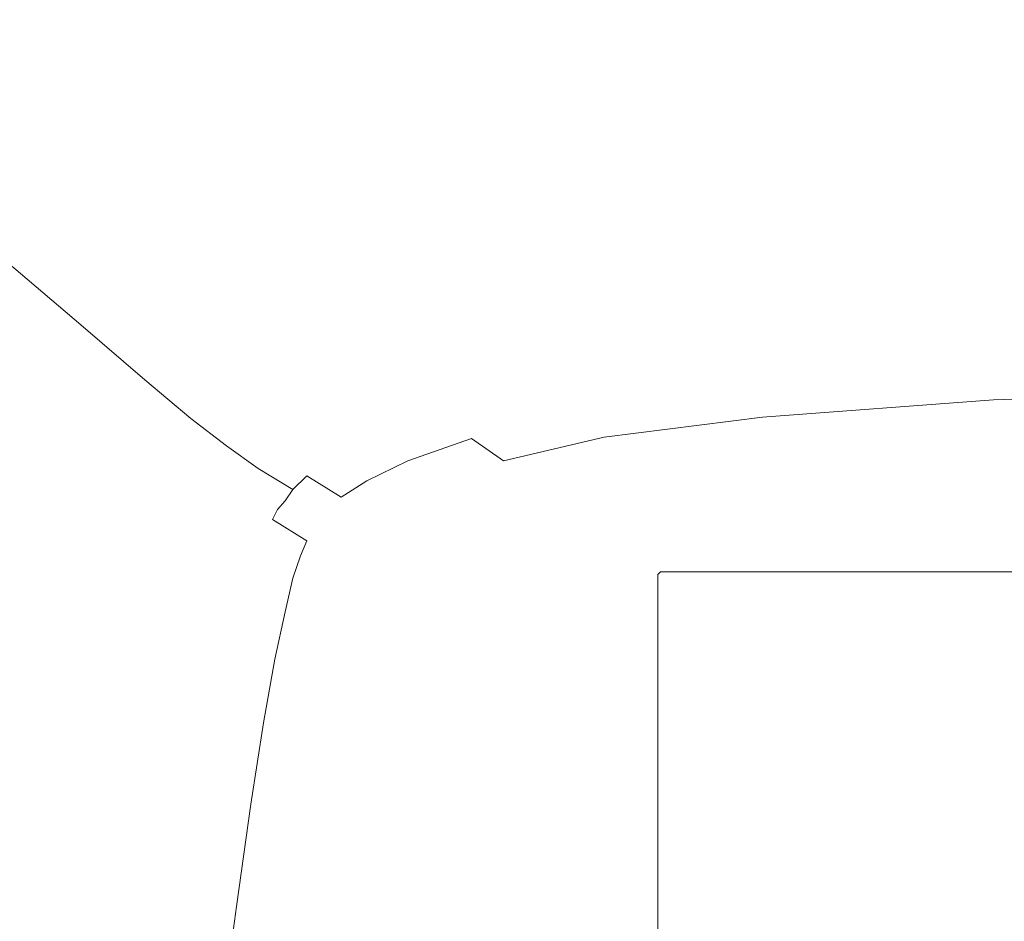
# Model space of a CAD drawing. Extents: x -850 to 850, y -395 to 395.
# Drawn here: x -655 to -459, y 125 to 304 of the extents above; entities that cross this region are included whole.
import ezdxf

# ---------------------------------------------------------------- set-up
doc = ezdxf.new("R2010")
doc.units = 0
doc.header["$LTSCALE"] = 500
doc.header["$MEASUREMENT"] = 0
doc.layers.add('INSPIRO_CERAMIKA', color=7, linetype='Continuous')

msp = doc.modelspace()

# ---------------------------------------------------------------- linework, layer by layer
at = {"layer": 'INSPIRO_CERAMIKA', "lineweight": 0}
for points, invisible_edges in [([(-527.63, 194.02, -1025), (-527.88, 193.77, -1025), (-832.73, 386.06, -1025), (-832.47, 386.55, -1025)], 15), ([(-527.38, 194.27, -1025), (-527.63, 194.02, -1025), (-832.47, 386.55, -1025), (-831.96, 386.8, -1025)], 15), ([(-525.34, 194.27, -1025), (-831.96, 386.8, -1025), (-828.15, 387.05, -1025), (-525.34, 194.27, -1025)], 15), ([(-527.38, 194.27, -1025), (-831.96, 386.8, -1025), (-525.34, 194.27, -1025), (-527.38, 194.27, -1025)], 11), ([(-520.52, 194.27, -1025), (-828.15, 387.05, -1025), (-818.25, 387.05, -1025), (-520.52, 194.27, -1025)], 15), ([(-525.34, 194.27, -1025), (-828.15, 387.05, -1025), (-520.52, 194.27, -1025), (-525.34, 194.27, -1025)], 11), ([(301.03, 194.27, -1025), (-818.25, 387.05, -1025), (818.25, 387.05, -1025), (301.03, 194.27, -1025)], 15), ([(-520.52, 194.27, -1025), (-818.25, 387.05, -1025), (301.03, 194.27, -1025), (-520.52, 194.27, -1025)], 11), ([(-527.88, 193.77, -1025), (-527.88, 193.03, -1025), (-832.98, 384.32, -1025), (-832.73, 386.06, -1025)], 14), ([(-527.88, 193.03, -1025), (-832.98, 380.84, -1025), (-832.98, 384.32, -1025), (-527.88, 193.03, -1025)], 15), ([(-832.98, 374.38, -1025), (-832.98, 380.84, -1025), (-527.88, 193.03, -1025), (-527.88, 191.04, -1025)], 11), ([(-527.88, 188.06, -1025), (-527.88, -139.37, -1025), (-832.98, -277.49, -1025), (-832.98, 374.38, -1025)], 14), ([(-527.88, 188.06, -1025), (-832.98, 374.38, -1025), (-527.88, 191.04, -1025), (-527.88, 188.06, -1025)], 11), ([(-547.95, 313.52, -539.94), (-537.28, 302.83, -587.68), (-445.32, 303.58, -588.45), (-451.93, 314.01, -540.45)], 15), ([(-614, 312.77, -538.92), (-656.17, 311.53, -537.65), (-641.44, 300.1, -585.64), (-600.54, 301.59, -586.92)], 15), ([(-547.95, 313.52, -539.94), (-614, 312.77, -538.92), (-600.54, 301.59, -586.92), (-537.28, 302.83, -587.68)], 15), ([(-681.07, 310.29, -536.63), (-665.82, 298.36, -584.88), (-641.44, 300.1, -585.64), (-656.17, 311.53, -537.65)], 15), ([(-537.28, 302.83, -587.68), (-600.54, 301.59, -586.92), (-584.79, 288.18, -644.36), (-524.33, 289.92, -645.12)], 15), ([(-537.28, 302.83, -587.68), (-524.33, 289.92, -645.12), (-437.45, 290.91, -645.38), (-445.32, 303.58, -588.45)], 15), ([(-665.82, 298.36, -584.88), (-647.53, 283.7, -642.83), (-623.91, 286.19, -643.34), (-641.44, 300.1, -585.64)], 15), ([(-600.54, 301.59, -586.92), (-641.44, 300.1, -585.64), (-623.91, 286.19, -643.34), (-584.79, 288.18, -644.36)], 15), ([(-679.54, 296.37, -584.36), (-661.25, 281.22, -642.32), (-647.53, 283.7, -642.83), (-665.82, 298.36, -584.88)], 15), ([(-511.12, 276.5, -703.84), (-429.32, 277.74, -704.1), (-437.45, 290.91, -645.38), (-524.33, 289.92, -645.12)], 15), ([(-568.28, 274.26, -703.33), (-584.79, 288.18, -644.36), (-623.91, 286.19, -643.34), (-605.87, 271.78, -702.82)], 15), ([(-511.12, 276.5, -703.84), (-524.33, 289.92, -645.12), (-584.79, 288.18, -644.36), (-568.28, 274.26, -703.33)], 15), ([(-647.53, 283.7, -642.83), (-628.99, 268.8, -702.31), (-605.87, 271.78, -702.82), (-623.91, 286.19, -643.34)], 15), ([(-628.99, 268.8, -702.31), (-647.53, 283.7, -642.83), (-661.25, 281.22, -642.32), (-642.45, 265.82, -702.05)], 15), ([(-642.45, 265.82, -702.05), (-661.25, 281.22, -642.32), (-670.4, 278.98, -642.57), (-651.34, 262.84, -702.31)], 15), ([(-651.34, 262.84, -702.31), (-670.4, 278.98, -642.57), (-675.99, 276.5, -643.08), (-656.93, 260.35, -702.57)], 15), ([(-499.43, 264.33, -756.43), (-511.12, 276.5, -703.84), (-568.28, 274.26, -703.33), (-553.8, 261.84, -756.18)], 15), ([(-499.43, 264.33, -756.43), (-422.21, 265.82, -756.43), (-429.32, 277.74, -704.1), (-511.12, 276.5, -703.84)], 15), ([(-553.8, 261.84, -756.18), (-568.28, 274.26, -703.33), (-605.87, 271.78, -702.82), (-589.87, 258.61, -755.92)], 15), ([(-605.87, 271.78, -702.82), (-628.99, 268.8, -702.31), (-612.22, 255.14, -755.67), (-589.87, 258.61, -755.92)], 15), ([(-625.43, 251.66, -755.41), (-612.22, 255.14, -755.67), (-628.99, 268.8, -702.31), (-642.45, 265.82, -702.05)], 15), ([(-625.43, 251.66, -755.41), (-642.45, 265.82, -702.05), (-651.34, 262.84, -702.31), (-634.32, 248.68, -755.67)], 15), ([(-499.43, 264.33, -756.43), (-490.79, 255.63, -794.73), (-416.87, 257.12, -794.98), (-422.21, 265.82, -756.43)], 15), ([(-634.32, 248.68, -755.67), (-651.34, 262.84, -702.31), (-656.93, 260.35, -702.57), (-639.66, 245.94, -755.67)], 15), ([(-499.43, 264.33, -756.43), (-553.8, 261.84, -756.18), (-543.13, 252.65, -794.73), (-490.79, 255.63, -794.73)], 15), ([(-553.8, 261.84, -756.18), (-589.87, 258.61, -755.92), (-577.93, 249.17, -794.73), (-543.13, 252.65, -794.73)], 15), ([(-642.71, 243.46, -755.92), (-639.66, 245.94, -755.67), (-656.93, 260.35, -702.57), (-659.98, 258.12, -703.08)], 7), ([(-644.49, 241.22, -756.18), (-642.71, 243.46, -755.92), (-659.98, 258.12, -703.08), (-661.76, 256.13, -703.59)], 15), ([(-612.22, 255.14, -755.67), (-599.78, 245.45, -794.47), (-577.93, 249.17, -794.73), (-589.87, 258.61, -755.92)], 15), ([(-490.79, 255.63, -794.73), (-484.44, 249.17, -822.04), (-412.81, 250.91, -822.04), (-416.87, 257.12, -794.98)], 15), ([(-645.76, 239.48, -756.18), (-644.49, 241.22, -756.18), (-661.76, 256.13, -703.59), (-663.28, 254.39, -703.59)], 15), ([(-625.43, 251.66, -755.41), (-612.99, 241.47, -794.47), (-599.78, 245.45, -794.47), (-612.22, 255.14, -755.67)], 15), ([(-490.79, 255.63, -794.73), (-543.13, 252.65, -794.73), (-535.25, 246.19, -822.04), (-484.44, 249.17, -822.04)], 15), ([(-663.28, 254.39, -703.59), (-664.81, 252.15, -703.84), (-647.28, 237.5, -756.43), (-645.76, 239.48, -756.18)], 15), ([(-648.55, 234.27, -756.18), (-647.28, 237.5, -756.43), (-664.81, 252.15, -703.84), (-666.08, 248.92, -703.59)], 15), ([(-634.32, 248.68, -755.67), (-621.62, 238.24, -794.47), (-612.99, 241.47, -794.47), (-625.43, 251.66, -755.41)], 15), ([(-543.13, 252.65, -794.73), (-577.93, 249.17, -794.73), (-569.29, 242.47, -822.04), (-535.25, 246.19, -822.04)], 15), ([(-409.76, 246.44, -841.19), (-412.81, 250.91, -822.04), (-484.44, 249.17, -822.04), (-479.36, 244.45, -841.19)], 15), ([(-650.07, 229.3, -756.18), (-648.55, 234.27, -756.18), (-666.08, 248.92, -703.59), (-667.86, 243.71, -703.59)], 15), ([(-599.78, 245.45, -794.47), (-590.88, 238.24, -822.04), (-569.29, 242.47, -822.04), (-577.93, 249.17, -794.73)], 15), ([(-479.36, 244.45, -841.19), (-484.44, 249.17, -822.04), (-535.25, 246.19, -822.04), (-529.15, 241.22, -841.19)], 15), ([(-621.62, 238.24, -794.47), (-634.32, 248.68, -755.67), (-639.66, 245.94, -755.67), (-626.96, 235.26, -794.47)], 15), ([(-642.71, 243.46, -755.92), (-630.01, 232.53, -794.73), (-626.96, 235.26, -794.47), (-639.66, 245.94, -755.67)], 14), ([(-612.99, 241.47, -794.47), (-603.84, 234.27, -822.04), (-590.88, 238.24, -822.04), (-599.78, 245.45, -794.47)], 15), ([(-529.15, 241.22, -841.19), (-535.25, 246.19, -822.04), (-569.29, 242.47, -822.04), (-562.69, 237.5, -841.19)], 15), ([(-479.36, 244.45, -841.19), (-475.04, 240.48, -854.72), (-406.71, 242.47, -854.72), (-409.76, 246.44, -841.19)], 15), ([(-669.89, 235.76, -703.59), (-652.11, 221.6, -756.18), (-650.07, 229.3, -756.18), (-667.86, 243.71, -703.59)], 15), ([(-644.49, 241.22, -756.18), (-631.78, 230.54, -794.73), (-630.01, 232.53, -794.73), (-642.71, 243.46, -755.92)], 15), ([(-475.04, 240.48, -854.72), (-479.36, 244.45, -841.19), (-529.15, 241.22, -841.19), (-523.82, 237.25, -854.72)], 15), ([(-644.49, 241.22, -756.18), (-645.76, 239.48, -756.18), (-633.05, 228.8, -794.73), (-631.78, 230.54, -794.73)], 15), ([(-612.99, 241.47, -794.47), (-621.62, 238.24, -794.47), (-612.48, 230.54, -822.04), (-603.84, 234.27, -822.04)], 15), ([(-584.03, 233.03, -841.19), (-562.69, 237.5, -841.19), (-569.29, 242.47, -822.04), (-590.88, 238.24, -822.04)], 15), ([(-523.82, 237.25, -854.72), (-529.15, 241.22, -841.19), (-562.69, 237.5, -841.19), (-556.84, 233.27, -854.72)], 15), ([(-475.04, 240.48, -854.72), (-470.22, 236.75, -865.95), (-403.15, 238.74, -865.95), (-406.71, 242.47, -854.72)], 15), ([(-645.76, 239.48, -756.18), (-647.28, 237.5, -756.43), (-634.32, 226.57, -794.73), (-633.05, 228.8, -794.73)], 15), ([(-517.98, 233.52, -865.95), (-470.22, 236.75, -865.95), (-475.04, 240.48, -854.72), (-523.82, 237.25, -854.72)], 15), ([(-648.55, 234.27, -756.18), (-635.53, 223.43, -794.73), (-634.32, 226.57, -794.73), (-647.28, 237.5, -756.43)], 15), ([(-621.62, 238.24, -794.47), (-626.96, 235.26, -794.47), (-617.81, 227.56, -822.04), (-612.48, 230.54, -822.04)], 15), ([(-596.98, 228.8, -841.19), (-584.03, 233.03, -841.19), (-590.88, 238.24, -822.04), (-603.84, 234.27, -822.04)], 15), ([(-577.93, 228.8, -854.72), (-556.84, 233.27, -854.72), (-562.69, 237.5, -841.19), (-584.03, 233.03, -841.19)], 15), ([(-550.75, 229.3, -865.95), (-517.98, 233.52, -865.95), (-523.82, 237.25, -854.72), (-556.84, 233.27, -854.72)], 15), ([(-470.22, 236.75, -865.95), (-465.39, 232.78, -874.89), (-399.6, 234.76, -874.89), (-403.15, 238.74, -865.95)], 15), ([(-652.11, 221.6, -756.18), (-669.89, 235.76, -703.59), (-672.18, 224.58, -703.33), (-654.39, 210.92, -756.18)], 15), ([(-630.01, 232.53, -794.73), (-620.86, 224.83, -822.04), (-617.81, 227.56, -822.04), (-626.96, 235.26, -794.47)], 14), ([(-470.22, 236.75, -865.95), (-517.98, 233.52, -865.95), (-512.39, 229.55, -874.89), (-465.39, 232.78, -874.89)], 15), ([(-650.07, 229.3, -756.18), (-637.37, 218.62, -794.73), (-635.53, 223.43, -794.73), (-648.55, 234.27, -756.18)], 15), ([(-596.98, 228.8, -841.19), (-603.84, 234.27, -822.04), (-612.48, 230.54, -822.04), (-605.62, 225.08, -841.19)], 15), ([(-577.93, 228.8, -854.72), (-571.32, 224.83, -865.95), (-550.75, 229.3, -865.95), (-556.84, 233.27, -854.72)], 15), ([(-517.98, 233.52, -865.95), (-550.75, 229.3, -865.95), (-544.4, 225.32, -874.89), (-512.39, 229.55, -874.89)], 15), ([(-461.07, 228.55, -881.53), (-396.8, 230.54, -881.53), (-399.6, 234.76, -874.89), (-465.39, 232.78, -874.89)], 15), ([(-631.78, 230.54, -794.73), (-622.38, 222.84, -822.04), (-620.86, 224.83, -822.04), (-630.01, 232.53, -794.73)], 15), ([(-590.88, 224.58, -854.72), (-577.93, 228.8, -854.72), (-584.03, 233.03, -841.19), (-596.98, 228.8, -841.19)], 15), ([(-461.07, 228.55, -881.53), (-465.39, 232.78, -874.89), (-512.39, 229.55, -874.89), (-507.05, 225.08, -881.53)], 15), ([(-631.78, 230.54, -794.73), (-633.05, 228.8, -794.73), (-623.91, 220.85, -822.04), (-622.38, 222.84, -822.04)], 15), ([(-605.62, 225.08, -841.19), (-612.48, 230.54, -822.04), (-617.81, 227.56, -822.04), (-610.7, 222.09, -841.19)], 15), ([(-507.05, 225.08, -881.53), (-512.39, 229.55, -874.89), (-544.4, 225.32, -874.89), (-538.55, 221.1, -881.53)], 15), ([(-457.77, 223.59, -886.12), (-395.02, 225.57, -886.12), (-396.8, 230.54, -881.53), (-461.07, 228.55, -881.53)], 11), ([(-650.07, 229.3, -756.18), (-652.11, 221.6, -756.18), (-639.15, 211.16, -794.73), (-637.37, 218.62, -794.73)], 15), ([(-633.05, 228.8, -794.73), (-634.32, 226.57, -794.73), (-625.18, 218.86, -822.04), (-623.91, 220.85, -822.04)], 15), ([(-613.75, 219.36, -841.19), (-610.7, 222.09, -841.19), (-617.81, 227.56, -822.04), (-620.86, 224.83, -822.04)], 15), ([(-590.88, 224.58, -854.72), (-596.98, 228.8, -841.19), (-605.62, 225.08, -841.19), (-599.27, 220.85, -854.72)], 15), ([(-590.88, 224.58, -854.72), (-584.28, 220.36, -865.95), (-571.32, 224.83, -865.95), (-577.93, 228.8, -854.72)], 15), ([(-571.32, 224.83, -865.95), (-564.97, 220.85, -874.89), (-544.4, 225.32, -874.89), (-550.75, 229.3, -865.95)], 15), ([(-457.77, 223.59, -886.12), (-461.07, 228.55, -881.53), (-507.05, 225.08, -881.53), (-502.73, 220.36, -886.12)], 13), ([(-635.53, 223.43, -794.73), (-626.45, 215.88, -822.04), (-625.18, 218.86, -822.04), (-634.32, 226.57, -794.73)], 15), ([(-656.93, 196.51, -756.18), (-654.39, 210.92, -756.18), (-672.18, 224.58, -703.33), (-674.97, 209.67, -703.33)], 15), ([(-637.37, 218.62, -794.73), (-627.97, 211.16, -822.04), (-626.45, 215.88, -822.04), (-635.53, 223.43, -794.73)], 15), ([(-615.27, 217.13, -841.19), (-613.75, 219.36, -841.19), (-620.86, 224.83, -822.04), (-622.38, 222.84, -822.04)], 13), ([(-599.27, 220.85, -854.72), (-605.62, 225.08, -841.19), (-610.7, 222.09, -841.19), (-604.6, 217.62, -854.72)], 15), ([(-590.88, 224.58, -854.72), (-599.27, 220.85, -854.72), (-592.66, 216.63, -865.95), (-584.28, 220.36, -865.95)], 15), ([(-584.28, 220.36, -865.95), (-577.67, 216.38, -874.89), (-564.97, 220.85, -874.89), (-571.32, 224.83, -865.95)], 13), ([(-538.55, 221.1, -881.53), (-544.4, 225.32, -874.89), (-564.97, 220.85, -874.89), (-558.62, 216.38, -881.53)], 3), ([(-502.73, 220.36, -886.12), (-507.05, 225.08, -881.53), (-538.55, 221.1, -881.53), (-533.22, 216.13, -886.12)], 13), ([(-457.77, 223.59, -886.12), (-502.73, 220.36, -886.12), (-499.43, 214.89, -888.93), (-455.74, 218.12, -888.93)], 15), ([(-652.11, 221.6, -756.18), (-654.39, 210.92, -756.18), (-641.44, 200.98, -794.73), (-639.15, 211.16, -794.73)], 15), ([(-615.27, 217.13, -841.19), (-622.38, 222.84, -822.04), (-623.91, 220.85, -822.04), (-616.54, 215.39, -841.19)], 15), ([(-607.4, 214.89, -854.72), (-604.6, 217.62, -854.72), (-610.7, 222.09, -841.19), (-613.75, 219.36, -841.19)], 15), ([(-616.54, 215.39, -841.19), (-623.91, 220.85, -822.04), (-625.18, 218.86, -822.04), (-617.81, 213.4, -841.19)], 15), ([(-599.27, 220.85, -854.72), (-604.6, 217.62, -854.72), (-597.74, 213.4, -865.95), (-592.66, 216.63, -865.95)], 15), ([(-584.28, 220.36, -865.95), (-592.66, 216.63, -865.95), (-585.8, 212.41, -874.89), (-577.67, 216.38, -874.89)], 11), ([(-558.62, 216.38, -881.53), (-564.97, 220.85, -874.89), (-577.67, 216.38, -874.89), (-571.07, 211.91, -881.53)], 15), ([(-558.62, 216.38, -881.53), (-553.03, 211.66, -886.12), (-533.22, 216.13, -886.12), (-538.55, 221.1, -881.53)], 15), ([(-529.15, 210.92, -888.93), (-499.43, 214.89, -888.93), (-502.73, 220.36, -886.12), (-533.22, 216.13, -886.12)], 15), ([(-637.37, 218.62, -794.73), (-639.15, 211.16, -794.73), (-629.75, 203.96, -822.04), (-627.97, 211.16, -822.04)], 15), ([(-619.08, 210.17, -841.19), (-617.81, 213.4, -841.19), (-625.18, 218.86, -822.04), (-626.45, 215.88, -822.04)], 15), ([(-608.92, 212.65, -854.72), (-607.4, 214.89, -854.72), (-613.75, 219.36, -841.19), (-615.27, 217.13, -841.19)], 13), ([(-607.4, 214.89, -854.72), (-600.54, 210.67, -865.95), (-597.74, 213.4, -865.95), (-604.6, 217.62, -854.72)], 12), ([(-455.74, 218.12, -888.93), (-499.43, 214.89, -888.93), (-496.64, 206.94, -890.46), (-454.98, 210.17, -890.46)], 15), ([(-620.61, 205.7, -841.19), (-619.08, 210.17, -841.19), (-626.45, 215.88, -822.04), (-627.97, 211.16, -822.04)], 15), ([(-608.92, 212.65, -854.72), (-615.27, 217.13, -841.19), (-616.54, 215.39, -841.19), (-610.19, 210.92, -854.72)], 15), ([(-592.66, 216.63, -865.95), (-597.74, 213.4, -865.95), (-590.88, 209.18, -874.89), (-585.8, 212.41, -874.89)], 15), ([(-571.07, 211.91, -881.53), (-577.67, 216.38, -874.89), (-585.8, 212.41, -874.89), (-579.45, 208.18, -881.53)], 15), ([(-571.07, 211.91, -881.53), (-565.23, 207.19, -886.12), (-553.03, 211.66, -886.12), (-558.62, 216.38, -881.53)], 15), ([(-553.03, 211.66, -886.12), (-548.21, 206.44, -888.93), (-529.15, 210.92, -888.93), (-533.22, 216.13, -886.12)], 15), ([(-610.19, 210.92, -854.72), (-616.54, 215.39, -841.19), (-617.81, 213.4, -841.19), (-611.46, 208.93, -854.72)], 15), ([(-608.92, 212.65, -854.72), (-602.06, 208.43, -865.95), (-600.54, 210.67, -865.95), (-607.4, 214.89, -854.72)], 15), ([(-499.43, 214.89, -888.93), (-529.15, 210.92, -888.93), (-525.09, 203.21, -890.46), (-496.64, 206.94, -890.46)], 15), ([(-612.73, 205.95, -854.72), (-611.46, 208.93, -854.72), (-617.81, 213.4, -841.19), (-619.08, 210.17, -841.19)], 15), ([(-608.92, 212.65, -854.72), (-610.19, 210.92, -854.72), (-603.59, 206.69, -865.95), (-602.06, 208.43, -865.95)], 11), ([(-600.54, 210.67, -865.95), (-593.68, 206.44, -874.89), (-590.88, 209.18, -874.89), (-597.74, 213.4, -865.95)], 11), ([(-579.45, 208.18, -881.53), (-585.8, 212.41, -874.89), (-590.88, 209.18, -874.89), (-584.28, 204.95, -881.53)], 13), ([(-565.23, 207.19, -886.12), (-571.07, 211.91, -881.53), (-579.45, 208.18, -881.53), (-573.36, 203.46, -886.12)], 15), ([(-656.93, 196.51, -756.18), (-643.98, 187.07, -794.73), (-641.44, 200.98, -794.73), (-654.39, 210.92, -756.18)], 15), ([(-639.15, 211.16, -794.73), (-641.44, 200.98, -794.73), (-631.78, 193.77, -822.04), (-629.75, 203.96, -822.04)], 15), ([(-620.61, 205.7, -841.19), (-627.97, 211.16, -822.04), (-629.75, 203.96, -822.04), (-622.38, 198.49, -841.19)], 15), ([(-614.26, 201.23, -854.72), (-612.73, 205.95, -854.72), (-619.08, 210.17, -841.19), (-620.61, 205.7, -841.19)], 15), ([(-610.19, 210.92, -854.72), (-611.46, 208.93, -854.72), (-604.6, 204.7, -865.95), (-603.59, 206.69, -865.95)], 11), ([(-602.06, 208.43, -865.95), (-595.2, 204.21, -874.89), (-593.68, 206.44, -874.89), (-600.54, 210.67, -865.95)], 7), ([(-565.23, 207.19, -886.12), (-560.15, 201.97, -888.93), (-548.21, 206.44, -888.93), (-553.03, 211.66, -886.12)], 15), ([(-548.21, 206.44, -888.93), (-543.38, 198.74, -890.46), (-525.09, 203.21, -890.46), (-529.15, 210.92, -888.93)], 15), ([(-454.72, 198, -890.72), (-454.98, 210.17, -890.46), (-496.64, 206.94, -890.46), (-493.34, 195.02, -890.72)], 15), ([(-612.73, 205.95, -854.72), (-605.87, 201.72, -865.95), (-604.6, 204.7, -865.95), (-611.46, 208.93, -854.72)], 15), ([(-602.06, 208.43, -865.95), (-603.59, 206.69, -865.95), (-596.47, 202.47, -874.89), (-595.2, 204.21, -874.89)], 15), ([(-587.07, 202.22, -881.53), (-584.28, 204.95, -881.53), (-590.88, 209.18, -874.89), (-593.68, 206.44, -874.89)], 15), ([(-573.36, 203.46, -886.12), (-579.45, 208.18, -881.53), (-584.28, 204.95, -881.53), (-578.18, 200.23, -886.12)], 15), ([(-614.26, 201.23, -854.72), (-607.4, 197.25, -865.95), (-605.87, 201.72, -865.95), (-612.73, 205.95, -854.72)], 15), ([(-603.59, 206.69, -865.95), (-604.6, 204.7, -865.95), (-597.74, 200.48, -874.89), (-596.47, 202.47, -874.89)], 15), ([(-588.6, 199.98, -881.53), (-587.07, 202.22, -881.53), (-593.68, 206.44, -874.89), (-595.2, 204.21, -874.89)], 15), ([(-565.23, 207.19, -886.12), (-573.36, 203.46, -886.12), (-568.02, 198.25, -888.93), (-560.15, 201.97, -888.93)], 15), ([(-560.15, 201.97, -888.93), (-554.81, 194.77, -890.46), (-543.38, 198.74, -890.46), (-548.21, 206.44, -888.93)], 15), ([(-493.34, 195.02, -890.72), (-496.64, 206.94, -890.46), (-525.09, 203.21, -890.46), (-519.75, 191.29, -890.72)], 15), ([(-622.38, 198.49, -841.19), (-629.75, 203.96, -822.04), (-631.78, 193.77, -822.04), (-624.42, 188.56, -841.19)], 15), ([(-614.26, 201.23, -854.72), (-620.61, 205.7, -841.19), (-622.38, 198.49, -841.19), (-616.03, 194.27, -854.72)], 15), ([(-605.87, 201.72, -865.95), (-599.01, 197.5, -874.89), (-597.74, 200.48, -874.89), (-604.6, 204.7, -865.95)], 11), ([(-588.6, 199.98, -881.53), (-595.2, 204.21, -874.89), (-596.47, 202.47, -874.89), (-589.87, 198.25, -881.53)], 15), ([(-580.98, 197.5, -886.12), (-578.18, 200.23, -886.12), (-584.28, 204.95, -881.53), (-587.07, 202.22, -881.53)], 15), ([(-589.87, 198.25, -881.53), (-596.47, 202.47, -874.89), (-597.74, 200.48, -874.89), (-591.14, 196.26, -881.53)], 15), ([(-582.5, 195.51, -886.12), (-580.98, 197.5, -886.12), (-587.07, 202.22, -881.53), (-588.6, 199.98, -881.53)], 15), ([(-573.36, 203.46, -886.12), (-578.18, 200.23, -886.12), (-572.85, 195.26, -888.93), (-568.02, 198.25, -888.93)], 15), ([(-560.15, 201.97, -888.93), (-568.02, 198.25, -888.93), (-562.18, 191.04, -890.46), (-554.81, 194.77, -890.46)], 15), ([(-536.78, 187.31, -890.72), (-519.75, 191.29, -890.72), (-525.09, 203.21, -890.46), (-543.38, 198.74, -890.46)], 15), ([(-643.98, 187.07, -794.73), (-634.32, 180.36, -822.04), (-631.78, 193.77, -822.04), (-641.44, 200.98, -794.73)], 15), ([(-614.26, 201.23, -854.72), (-616.03, 194.27, -854.72), (-609.18, 190.3, -865.95), (-607.4, 197.25, -865.95)], 15), ([(-607.4, 197.25, -865.95), (-600.54, 193.03, -874.89), (-599.01, 197.5, -874.89), (-605.87, 201.72, -865.95)], 15), ([(-592.15, 193.53, -881.53), (-591.14, 196.26, -881.53), (-597.74, 200.48, -874.89), (-599.01, 197.5, -874.89)], 11), ([(-582.5, 195.51, -886.12), (-588.6, 199.98, -881.53), (-589.87, 198.25, -881.53), (-583.77, 193.77, -886.12)], 15), ([(-580.98, 197.5, -886.12), (-575.39, 192.53, -888.93), (-572.85, 195.26, -888.93), (-578.18, 200.23, -886.12)], 15), ([(-616.03, 194.27, -854.72), (-622.38, 198.49, -841.19), (-624.42, 188.56, -841.19), (-618.07, 184.33, -854.72)], 15), ([(-583.77, 193.77, -886.12), (-589.87, 198.25, -881.53), (-591.14, 196.26, -881.53), (-584.79, 191.79, -886.12)], 15), ([(-568.02, 198.25, -888.93), (-572.85, 195.26, -888.93), (-567.01, 188.06, -890.46), (-562.18, 191.04, -890.46)], 15), ([(-547.44, 183.59, -890.72), (-536.78, 187.31, -890.72), (-543.38, 198.74, -890.46), (-554.81, 194.77, -890.46)], 15), ([(-455.23, 179.86, -890.72), (-454.72, 198, -890.72), (-493.34, 195.02, -890.72), (-489.27, 177.13, -890.72)], 15), ([(-659.98, 178.37, -756.18), (-646.77, 169.43, -794.73), (-643.98, 187.07, -794.73), (-656.93, 196.51, -756.18)], 15), ([(-607.4, 197.25, -865.95), (-609.18, 190.3, -865.95), (-602.06, 186.32, -874.89), (-600.54, 193.03, -874.89)], 11), ([(-593.68, 189.05, -881.53), (-592.15, 193.53, -881.53), (-599.01, 197.5, -874.89), (-600.54, 193.03, -874.89)], 11), ([(-586.06, 189.05, -886.12), (-584.79, 191.79, -886.12), (-591.14, 196.26, -881.53), (-592.15, 193.53, -881.53)], 15), ([(-582.5, 195.51, -886.12), (-576.91, 190.3, -888.93), (-575.39, 192.53, -888.93), (-580.98, 197.5, -886.12)], 15), ([(-616.03, 194.27, -854.72), (-618.07, 184.33, -854.72), (-611.21, 180.61, -865.95), (-609.18, 190.3, -865.95)], 15), ([(-582.5, 195.51, -886.12), (-583.77, 193.77, -886.12), (-578.18, 188.81, -888.93), (-576.91, 190.3, -888.93)], 15), ([(-575.39, 192.53, -888.93), (-569.55, 185.58, -890.46), (-567.01, 188.06, -890.46), (-572.85, 195.26, -888.93)], 15), ([(-547.44, 183.59, -890.72), (-554.81, 194.77, -890.46), (-562.18, 191.04, -890.46), (-554.56, 180.11, -890.72)], 15), ([(-527.88, 193.77, -1025), (-527.38, 194.27, -1025), (308.4, 191.04, -1025), (-527.88, 193.77, -1025)], 14), ([(-527.63, 194.02, -1025), (-527.38, 194.27, -1025), (-527.88, 193.77, -1025), (-527.63, 194.02, -1025)], 10), ([(-527.38, 194.27, -1025), (-520.52, 194.27, -1025), (308.4, 191.04, -1025), (-527.38, 194.27, -1025)], 14), ([(-527.38, 194.27, -1025), (-525.34, 194.27, -1025), (-525.34, 194.27, -1025)], 15), ([(-520.52, 194.27, -1025), (308.4, 193.03, -1025), (308.4, 191.04, -1025), (-520.52, 194.27, -1025)], 15), ([(308.14, 193.77, -1025), (308.4, 193.03, -1025), (-520.52, 194.27, -1025), (308.14, 193.77, -1025)], 15), ([(-520.52, 194.27, -1025), (308.14, 194.02, -1025), (308.14, 193.77, -1025), (-520.52, 194.27, -1025)], 15), ([(305.86, 194.27, -1025), (308.14, 194.02, -1025), (-520.52, 194.27, -1025), (305.86, 194.27, -1025)], 11), ([(-489.27, 177.13, -890.72), (-493.34, 195.02, -890.72), (-519.75, 191.29, -890.72), (-512.64, 173.9, -890.72)], 15), ([(-626.96, 175.39, -841.19), (-624.42, 188.56, -841.19), (-631.78, 193.77, -822.04), (-634.32, 180.36, -822.04)], 15), ([(-593.68, 189.05, -881.53), (-600.54, 193.03, -874.89), (-602.06, 186.32, -874.89), (-595.46, 182.35, -881.53)], 15), ([(-587.33, 184.58, -886.12), (-586.06, 189.05, -886.12), (-592.15, 193.53, -881.53), (-593.68, 189.05, -881.53)], 15), ([(-583.77, 193.77, -886.12), (-584.79, 191.79, -886.12), (-579.45, 186.82, -888.93), (-578.18, 188.81, -888.93)], 15), ([(-576.91, 190.3, -888.93), (-570.82, 183.34, -890.46), (-569.55, 185.58, -890.46), (-575.39, 192.53, -888.93)], 15), ([(-527.88, 193.77, -1025), (-527.88, 193.77, -1025), (-527.88, 193.03, -1025)], 15), ([(308.4, 191.04, -1025), (-527.88, 191.04, -1025), (-527.88, 193.77, -1025), (308.4, 191.04, -1025)], 13), ([(-609.18, 190.3, -865.95), (-611.21, 180.61, -865.95), (-604.09, 176.88, -874.89), (-602.06, 186.32, -874.89)], 11), ([(-580.47, 184.09, -888.93), (-579.45, 186.82, -888.93), (-584.79, 191.79, -886.12), (-586.06, 189.05, -886.12)], 15), ([(-576.91, 190.3, -888.93), (-578.18, 188.81, -888.93), (-572.09, 181.85, -890.46), (-570.82, 183.34, -890.46)], 15), ([(-554.56, 180.11, -890.72), (-562.18, 191.04, -890.46), (-567.01, 188.06, -890.46), (-558.88, 177.13, -890.72)], 15), ([(-527.63, 170.42, -890.72), (-512.64, 173.9, -890.72), (-519.75, 191.29, -890.72), (-536.78, 187.31, -890.72)], 15), ([(308.4, 191.04, -1025), (-527.88, -139.37, -1025), (-527.88, 191.04, -1025), (308.4, 191.04, -1025)], 13), ([(-527.88, -141.11, -1025), (-527.88, -139.37, -1025), (308.4, 191.04, -1025), (-527.88, -141.11, -1025)], 15), ([(308.4, 191.04, -1025), (-527.88, -141.85, -1025), (-527.88, -141.11, -1025), (308.4, 191.04, -1025)], 15), ([(-527.63, -142.1, -1025), (-527.88, -141.85, -1025), (308.4, 191.04, -1025), (-527.63, -142.1, -1025)], 15), ([(308.4, 191.04, -1025), (-527.38, -142.35, -1025), (-527.63, -142.1, -1025), (308.4, 191.04, -1025)], 15), ([(-526.11, -142.35, -1025), (-527.38, -142.35, -1025), (308.4, 191.04, -1025), (-526.11, -142.35, -1025)], 15), ([(308.4, 191.04, -1025), (-475.3, -142.85, -1025), (-526.11, -142.35, -1025), (308.4, 191.04, -1025)], 15), ([(-472.25, -143.09, -1025), (-475.3, -142.85, -1025), (308.4, 191.04, -1025), (-472.25, -143.09, -1025)], 15), ([(308.4, 191.04, -1025), (-470.47, -143.59, -1025), (-472.25, -143.09, -1025), (308.4, 191.04, -1025)], 15), ([(-468.95, -144.58, -1025), (-470.47, -143.59, -1025), (308.4, 191.04, -1025), (-468.95, -144.58, -1025)], 15), ([(308.4, 191.04, -1025), (-466.92, -146.08, -1025), (-468.95, -144.58, -1025), (308.4, 191.04, -1025)], 15), ([(-464.12, -148.06, -1025), (-466.92, -146.08, -1025), (308.4, 191.04, -1025), (-464.12, -148.06, -1025)], 15), ([(308.4, 191.04, -1025), (-460.31, -150.55, -1025), (-464.12, -148.06, -1025), (308.4, 191.04, -1025)], 15), ([(-455.48, -153.78, -1025), (-460.31, -150.55, -1025), (308.4, 191.04, -1025), (-455.48, -153.78, -1025)], 15), ([(-620.35, 171.42, -854.72), (-618.07, 184.33, -854.72), (-624.42, 188.56, -841.19), (-626.96, 175.39, -841.19)], 15), ([(-587.33, 184.58, -886.12), (-593.68, 189.05, -881.53), (-595.46, 182.35, -881.53), (-589.11, 178.12, -886.12)], 15), ([(-586.06, 189.05, -886.12), (-587.33, 184.58, -886.12), (-581.99, 179.86, -888.93), (-580.47, 184.09, -888.93)], 15), ([(-578.18, 188.81, -888.93), (-579.45, 186.82, -888.93), (-573.36, 179.86, -890.46), (-572.09, 181.85, -890.46)], 15), ([(-646.77, 169.43, -794.73), (-637.12, 162.97, -822.04), (-634.32, 180.36, -822.04), (-643.98, 187.07, -794.73)], 15), ([(-595.46, 182.35, -881.53), (-602.06, 186.32, -874.89), (-604.09, 176.88, -874.89), (-597.24, 173.15, -881.53)], 15), ([(-580.47, 184.09, -888.93), (-574.37, 177.38, -890.46), (-573.36, 179.86, -890.46), (-579.45, 186.82, -888.93)], 15), ([(-561.42, 174.89, -890.72), (-558.88, 177.13, -890.72), (-567.01, 188.06, -890.46), (-569.55, 185.58, -890.46)], 15), ([(-537.28, 166.94, -890.72), (-527.63, 170.42, -890.72), (-536.78, 187.31, -890.72), (-547.44, 183.59, -890.72)], 15), ([(-527.88, -139.37, -1025), (-527.88, 188.06, -1025), (-527.88, 188.06, -1025)], 15), ([(-620.35, 171.42, -854.72), (-613.49, 167.69, -865.95), (-611.21, 180.61, -865.95), (-618.07, 184.33, -854.72)], 15), ([(-587.33, 184.58, -886.12), (-589.11, 178.12, -886.12), (-583.52, 173.65, -888.93), (-581.99, 179.86, -888.93)], 15), ([(-562.69, 172.91, -890.72), (-561.42, 174.89, -890.72), (-569.55, 185.58, -890.46), (-570.82, 183.34, -890.46)], 15), ([(-589.11, 178.12, -886.12), (-595.46, 182.35, -881.53), (-597.24, 173.15, -881.53), (-590.88, 168.93, -886.12)], 15), ([(-574.37, 177.38, -890.46), (-580.47, 184.09, -888.93), (-581.99, 179.86, -888.93), (-575.64, 173.15, -890.46)], 15), ([(-572.09, 181.85, -890.46), (-563.96, 171.17, -890.72), (-562.69, 172.91, -890.72), (-570.82, 183.34, -890.46)], 15), ([(-537.28, 166.94, -890.72), (-547.44, 183.59, -890.72), (-554.56, 180.11, -890.72), (-543.63, 163.96, -890.72)], 15), ([(-629.5, 158.25, -841.19), (-626.96, 175.39, -841.19), (-634.32, 180.36, -822.04), (-637.12, 162.97, -822.04)], 15), ([(-613.49, 167.69, -865.95), (-606.38, 164.21, -874.89), (-604.09, 176.88, -874.89), (-611.21, 180.61, -865.95)], 13), ([(-563.96, 171.17, -890.72), (-572.09, 181.85, -890.46), (-573.36, 179.86, -890.46), (-564.97, 169.43, -890.72)], 15), ([(-659.98, 178.37, -756.18), (-663.03, 155.52, -756.18), (-649.82, 147.32, -794.73), (-646.77, 169.43, -794.73)], 15), ([(-581.99, 179.86, -888.93), (-583.52, 173.65, -888.93), (-577.42, 167.19, -890.46), (-575.64, 173.15, -890.46)], 15), ([(-566.24, 166.94, -890.72), (-564.97, 169.43, -890.72), (-573.36, 179.86, -890.46), (-574.37, 177.38, -890.46)], 15), ([(-543.63, 163.96, -890.72), (-554.56, 180.11, -890.72), (-558.88, 177.13, -890.72), (-547.44, 161.23, -890.72)], 15), ([(-455.23, 179.86, -890.72), (-489.27, 177.13, -890.72), (-483.43, 151.79, -890.72), (-455.99, 154.03, -890.72)], 15), ([(-599.52, 160.73, -881.53), (-597.24, 173.15, -881.53), (-604.09, 176.88, -874.89), (-606.38, 164.21, -874.89)], 15), ([(-589.11, 178.12, -886.12), (-590.88, 168.93, -886.12), (-585.55, 164.71, -888.93), (-583.52, 173.65, -888.93)], 15), ([(-567.51, 163.22, -890.72), (-566.24, 166.94, -890.72), (-574.37, 177.38, -890.46), (-575.64, 173.15, -890.46)], 15), ([(-549.73, 158.99, -890.72), (-547.44, 161.23, -890.72), (-558.88, 177.13, -890.72), (-561.42, 174.89, -890.72)], 15), ([(-489.27, 177.13, -890.72), (-512.64, 173.9, -890.72), (-502.48, 149.06, -890.72), (-483.43, 151.79, -890.72)], 15), ([(-623.15, 154.77, -854.72), (-620.35, 171.42, -854.72), (-626.96, 175.39, -841.19), (-629.5, 158.25, -841.19)], 15), ([(-551, 157.25, -890.72), (-549.73, 158.99, -890.72), (-561.42, 174.89, -890.72), (-562.69, 172.91, -890.72)], 15), ([(-593.17, 157.01, -886.12), (-590.88, 168.93, -886.12), (-597.24, 173.15, -881.53), (-599.52, 160.73, -881.53)], 15), ([(-583.52, 173.65, -888.93), (-585.55, 164.71, -888.93), (-579.2, 158.75, -890.46), (-577.42, 167.19, -890.46)], 15), ([(-577.42, 167.19, -890.46), (-569.04, 157.5, -890.72), (-567.51, 163.22, -890.72), (-575.64, 173.15, -890.46)], 15), ([(-552.27, 155.76, -890.72), (-551, 157.25, -890.72), (-562.69, 172.91, -890.72), (-563.96, 171.17, -890.72)], 15), ([(-527.63, 170.42, -890.72), (-514.67, 146.08, -890.72), (-502.48, 149.06, -890.72), (-512.64, 173.9, -890.72)], 15), ([(-623.15, 154.77, -854.72), (-616.03, 151.29, -865.95), (-613.49, 167.69, -865.95), (-620.35, 171.42, -854.72)], 15), ([(-563.96, 171.17, -890.72), (-564.97, 169.43, -890.72), (-553.29, 154.03, -890.72), (-552.27, 155.76, -890.72)], 15), ([(-646.77, 169.43, -794.73), (-649.82, 147.32, -794.73), (-640.17, 141.36, -822.04), (-637.12, 162.97, -822.04)], 15), ([(-587.58, 153.03, -888.93), (-585.55, 164.71, -888.93), (-590.88, 168.93, -886.12), (-593.17, 157.01, -886.12)], 15), ([(-554.56, 151.79, -890.72), (-553.29, 154.03, -890.72), (-564.97, 169.43, -890.72), (-566.24, 166.94, -890.72)], 15), ([(-537.28, 166.94, -890.72), (-522.55, 143.09, -890.72), (-514.67, 146.08, -890.72), (-527.63, 170.42, -890.72)], 15), ([(-616.03, 151.29, -865.95), (-608.92, 148.06, -874.89), (-606.38, 164.21, -874.89), (-613.49, 167.69, -865.95)], 15), ([(-569.04, 157.5, -890.72), (-577.42, 167.19, -890.46), (-579.2, 158.75, -890.46), (-570.82, 149.55, -890.72)], 15), ([(-555.83, 148.31, -890.72), (-554.56, 151.79, -890.72), (-566.24, 166.94, -890.72), (-567.51, 163.22, -890.72)], 15), ([(-537.28, 166.94, -890.72), (-543.63, 163.96, -890.72), (-527.88, 140.61, -890.72), (-522.55, 143.09, -890.72)], 15), ([(-585.55, 164.71, -888.93), (-587.58, 153.03, -888.93), (-581.23, 147.32, -890.46), (-579.2, 158.75, -890.46)], 15), ([(-629.5, 158.25, -841.19), (-637.12, 162.97, -822.04), (-640.17, 141.36, -822.04), (-632.55, 137.13, -841.19)], 15), ([(-602.06, 144.83, -881.53), (-599.52, 160.73, -881.53), (-606.38, 164.21, -874.89), (-608.92, 148.06, -874.89)], 11), ([(-557.1, 143.34, -890.72), (-555.83, 148.31, -890.72), (-567.51, 163.22, -890.72), (-569.04, 157.5, -890.72)], 15), ([(-543.63, 163.96, -890.72), (-547.44, 161.23, -890.72), (-531.19, 138.37, -890.72), (-527.88, 140.61, -890.72)], 15), ([(-595.71, 141.36, -886.12), (-593.17, 157.01, -886.12), (-599.52, 160.73, -881.53), (-602.06, 144.83, -881.53)], 15), ([(-533.22, 136.64, -890.72), (-531.19, 138.37, -890.72), (-547.44, 161.23, -890.72), (-549.73, 158.99, -890.72)], 15), ([(-549.73, 158.99, -890.72), (-551, 157.25, -890.72), (-534.49, 134.9, -890.72), (-533.22, 136.64, -890.72)], 15), ([(-623.15, 154.77, -854.72), (-629.5, 158.25, -841.19), (-632.55, 137.13, -841.19), (-625.94, 133.9, -854.72)], 15), ([(-595.71, 141.36, -886.12), (-590.12, 137.88, -888.93), (-587.58, 153.03, -888.93), (-593.17, 157.01, -886.12)], 15), ([(-572.85, 139.12, -890.72), (-570.82, 149.55, -890.72), (-579.2, 158.75, -890.46), (-581.23, 147.32, -890.46)], 15), ([(-569.04, 157.5, -890.72), (-570.82, 149.55, -890.72), (-558.88, 136.14, -890.72), (-557.1, 143.34, -890.72)], 15), ([(-551, 157.25, -890.72), (-552.27, 155.76, -890.72), (-535.51, 133.65, -890.72), (-534.49, 134.9, -890.72)], 15), ([(-663.03, 155.52, -756.18), (-666.33, 130.18, -755.92), (-652.87, 122.72, -794.73), (-649.82, 147.32, -794.73)], 15), ([(-552.27, 155.76, -890.72), (-553.29, 154.03, -890.72), (-536.78, 132.16, -890.72), (-535.51, 133.65, -890.72)], 15), ([(-623.15, 154.77, -854.72), (-625.94, 133.9, -854.72), (-619.08, 130.67, -865.95), (-616.03, 151.29, -865.95)], 15), ([(-581.23, 147.32, -890.46), (-587.58, 153.03, -888.93), (-590.12, 137.88, -888.93), (-583.52, 132.91, -890.46)], 15), ([(-537.79, 130.18, -890.72), (-536.78, 132.16, -890.72), (-553.29, 154.03, -890.72), (-554.56, 151.79, -890.72)], 15), ([(-455.99, 154.03, -890.72), (-483.43, 151.79, -890.72), (-476.82, 122.97, -890.72), (-456.75, 124.46, -890.72)], 15), ([(-616.03, 151.29, -865.95), (-619.08, 130.67, -865.95), (-611.72, 127.69, -874.89), (-608.92, 148.06, -874.89)], 15), ([(-554.56, 151.79, -890.72), (-555.83, 148.31, -890.72), (-538.81, 127.2, -890.72), (-537.79, 130.18, -890.72)], 15), ([(-483.43, 151.79, -890.72), (-502.48, 149.06, -890.72), (-490.79, 120.74, -890.72), (-476.82, 122.97, -890.72)], 15), ([(-560.65, 126.95, -890.72), (-558.88, 136.14, -890.72), (-570.82, 149.55, -890.72), (-572.85, 139.12, -890.72)], 15), ([(-514.67, 146.08, -890.72), (-499.94, 118.5, -890.72), (-490.79, 120.74, -890.72), (-502.48, 149.06, -890.72)], 15), ([(-649.82, 147.32, -794.73), (-652.87, 122.72, -794.73), (-642.96, 117.51, -822.04), (-640.17, 141.36, -822.04)], 15), ([(-602.06, 144.83, -881.53), (-608.92, 148.06, -874.89), (-611.72, 127.69, -874.89), (-604.86, 124.96, -881.53)], 13), ([(-575.13, 125.7, -890.72), (-572.85, 139.12, -890.72), (-581.23, 147.32, -890.46), (-583.52, 132.91, -890.46)], 15), ([(-555.83, 148.31, -890.72), (-557.1, 143.34, -890.72), (-540.33, 122.97, -890.72), (-538.81, 127.2, -890.72)], 15), ([(-522.55, 143.09, -890.72), (-505.78, 116.26, -890.72), (-499.94, 118.5, -890.72), (-514.67, 146.08, -890.72)], 15), ([(-595.71, 141.36, -886.12), (-602.06, 144.83, -881.53), (-604.86, 124.96, -881.53), (-598.51, 121.98, -886.12)], 15), ([(-557.1, 143.34, -890.72), (-558.88, 136.14, -890.72), (-541.6, 117.01, -890.72), (-540.33, 122.97, -890.72)], 15), ([(-522.55, 143.09, -890.72), (-527.88, 140.61, -890.72), (-509.85, 114.28, -890.72), (-505.78, 116.26, -890.72)], 15), ([(-632.55, 137.13, -841.19), (-640.17, 141.36, -822.04), (-642.96, 117.51, -822.04), (-635.59, 113.78, -841.19)], 15), ([(-595.71, 141.36, -886.12), (-598.51, 121.98, -886.12), (-592.66, 119, -888.93), (-590.12, 137.88, -888.93)], 15), ([(-527.88, 140.61, -890.72), (-531.19, 138.37, -890.72), (-512.64, 112.54, -890.72), (-509.85, 114.28, -890.72)], 15), ([(-590.12, 137.88, -888.93), (-592.66, 119, -888.93), (-586.31, 115.02, -890.46), (-583.52, 132.91, -890.46)], 15), ([(-562.69, 115.02, -890.72), (-560.65, 126.95, -890.72), (-572.85, 139.12, -890.72), (-575.13, 125.7, -890.72)], 15), ([(-533.22, 136.64, -890.72), (-514.42, 111.05, -890.72), (-512.64, 112.54, -890.72), (-531.19, 138.37, -890.72)], 15), ([(-625.94, 133.9, -854.72), (-632.55, 137.13, -841.19), (-635.59, 113.78, -841.19), (-628.99, 110.8, -854.72)], 15), ([(-560.65, 126.95, -890.72), (-543.38, 109.31, -890.72), (-541.6, 117.01, -890.72), (-558.88, 136.14, -890.72)], 15), ([(-534.49, 134.9, -890.72), (-515.69, 109.56, -890.72), (-514.42, 111.05, -890.72), (-533.22, 136.64, -890.72)], 15), ([(-625.94, 133.9, -854.72), (-628.99, 110.8, -854.72), (-621.88, 108.07, -865.95), (-619.08, 130.67, -865.95)], 15), ([(-535.51, 133.65, -890.72), (-536.78, 132.16, -890.72), (-517.72, 107.07, -890.72), (-516.71, 108.31, -890.72)], 15), ([(-534.49, 134.9, -890.72), (-535.51, 133.65, -890.72), (-516.71, 108.31, -890.72), (-515.69, 109.56, -890.72)], 15), ([(-577.42, 109.06, -890.72), (-575.13, 125.7, -890.72), (-583.52, 132.91, -890.46), (-586.31, 115.02, -890.46)], 15), ([(-518.74, 105.58, -890.72), (-517.72, 107.07, -890.72), (-536.78, 132.16, -890.72), (-537.79, 130.18, -890.72)], 15), ([(-669.13, 104.09, -755.92), (-655.66, 97.63, -794.73), (-652.87, 122.72, -794.73), (-666.33, 130.18, -755.92)], 15), ([(-619.08, 130.67, -865.95), (-621.88, 108.07, -865.95), (-614.76, 105.58, -874.89), (-611.72, 127.69, -874.89)], 11), ([(-537.79, 130.18, -890.72), (-538.81, 127.2, -890.72), (-519.75, 103.1, -890.72), (-518.74, 105.58, -890.72)], 15), ([(-604.86, 124.96, -881.53), (-611.72, 127.69, -874.89), (-614.76, 105.58, -874.89), (-607.65, 103.1, -881.53)], 15), ([(-575.13, 125.7, -890.72), (-577.42, 109.06, -890.72), (-564.97, 100.12, -890.72), (-562.69, 115.02, -890.72)], 15), ([(-543.38, 109.31, -890.72), (-560.65, 126.95, -890.72), (-562.69, 115.02, -890.72), (-545.16, 99.62, -890.72)], 15), ([(-538.81, 127.2, -890.72), (-540.33, 122.97, -890.72), (-521.03, 99.87, -890.72), (-519.75, 103.1, -890.72)], 15), ([(-598.51, 121.98, -886.12), (-604.86, 124.96, -881.53), (-607.65, 103.1, -881.53), (-601.05, 100.61, -886.12)], 15)]:
    msp.add_3dface(points, dxfattribs=dict(at, invisible_edges=invisible_edges))

doc.saveas('drawing.dxf')
